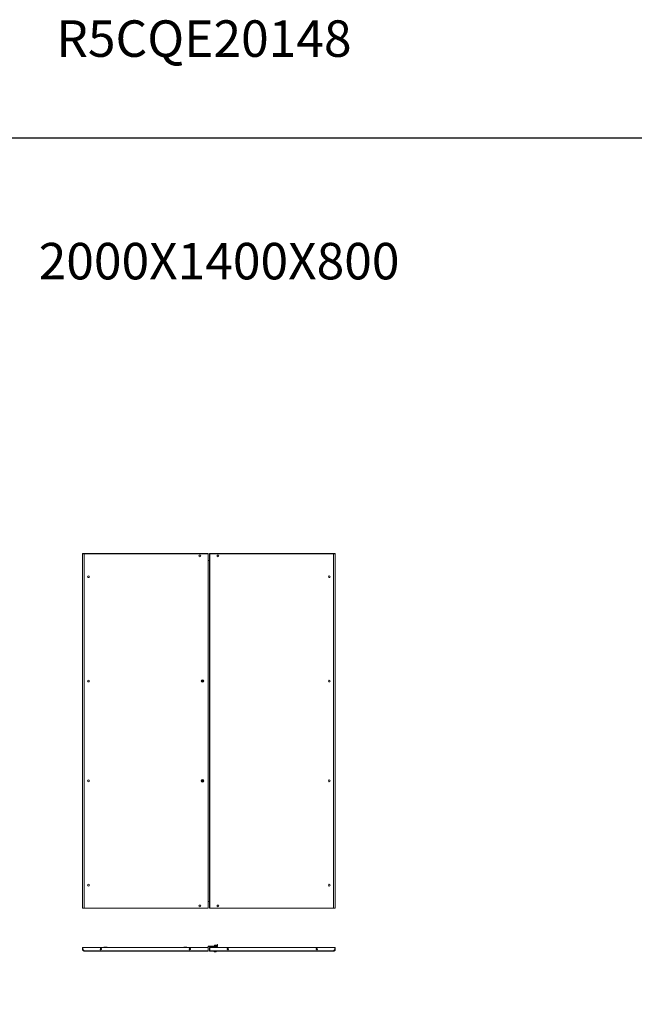
# Model space of a CAD drawing. Units: millimetres. Extents: x -49 to 11532, y -8 to 11619.
# Drawn here: x 4752 to 8142, y 6192 to 11619 of the extents above; entities that cross this region are included whole.
import ezdxf

# ---------------------------------------------------------------- set-up
doc = ezdxf.new("R2010")
doc.units = ezdxf.units.MM
doc.layers.add('2', color=7, linetype='Continuous')

msp = doc.modelspace()

# ---------------------------------------------------------------- linework, layer by layer
at = {"color": 1, "linetype": 'Continuous', "lineweight": 15}
for p, q in [((5097.991, 8676.53), (5099.491, 8676.53)), ((5097.991, 8676.53), (5097.991, 6721.53)), ((5099.591, 8676.53), (5106.975, 8676.53)), ((5790.391, 8676.53), (5106.975, 8676.53)), ((5106.975, 8676.53), (5106.975, 8675.03)), ((5106.991, 6723.04), (5106.991, 8675.02)), ((5106.991, 8675.02), (5790.391, 8675.02)), ((5790.391, 8675.02), (5790.391, 8676.53)), ((5790.391, 8675.02), (5790.391, 6723.04)), ((5790.395, 8675.087), (5790.491, 8676.53)), ((5790.491, 8676.53), (5791.991, 8676.53)), ((5791.991, 6721.53), (5791.991, 8676.53)), ((5797.981, 8639.03), (5791.991, 8639.03)), ((5797.981, 6759.03), (5797.981, 8639.03)), ((5797.991, 8676.53), (5797.991, 6721.53)), ((5799.491, 8676.53), (5797.991, 8676.53)), ((5799.491, 8676.53), (5799.591, 8675.02)), ((5799.591, 8676.53), (5799.591, 8675.02)), ((6483.006, 8676.53), (5799.591, 8676.53)), ((5799.591, 6723.04), (5799.591, 8675.02)), ((5799.591, 8675.02), (6482.991, 8675.02)), ((6482.991, 8675.02), (6482.991, 6723.04)), ((6483.006, 8676.53), (6483.006, 8675.03)), ((6490.391, 8676.53), (6483.006, 8676.53)), ((6490.491, 8676.53), (6491.991, 8676.53)), ((6491.991, 6721.53), (6491.991, 8676.53)), ((5758.781, 7976.831), (5760.201, 7976.831)), ((5758.781, 7976.831), (5758.781, 7975.289)), ((5760.201, 7975.289), (5760.201, 7976.831)), ((5753.041, 7974.83), (5755.002, 7974.83)), ((5753.041, 7974.83), (5753.041, 7973.23)), ((5755.002, 7973.23), (5753.041, 7973.23)), ((5758.287, 7974.83), (5755.002, 7974.83)), ((5755.002, 7973.23), (5758.287, 7973.23)), ((5757.337, 7974.74), (5758.337, 7974.74)), ((5757.337, 7973.32), (5757.337, 7974.74)), ((5758.337, 7973.32), (5757.337, 7973.32)), ((5757.866, 7974.74), (5757.866, 7973.32)), ((5760.201, 7975.655), (5758.781, 7975.655)), ((5758.781, 7972.77), (5758.781, 7971.228)), ((5758.781, 7972.405), (5760.201, 7972.405)), ((5760.201, 7971.228), (5758.781, 7971.228)), ((5760.201, 7971.228), (5760.201, 7972.77)), ((5760.644, 7974.74), (5761.644, 7974.74)), ((5761.644, 7973.32), (5760.644, 7973.32)), ((5760.695, 7974.83), (5763.979, 7974.83)), ((5760.695, 7973.23), (5763.979, 7973.23)), ((5761.115, 7973.32), (5761.115, 7974.74)), ((5761.644, 7974.74), (5761.644, 7973.32)), ((5763.979, 7974.83), (5765.94, 7974.83)), ((5765.94, 7973.23), (5763.979, 7973.23)), ((5765.94, 7973.23), (5765.94, 7974.83)), ((5753.041, 7424.83), (5755.002, 7424.83)), ((5753.041, 7424.83), (5753.041, 7423.23)), ((5755.002, 7423.23), (5753.041, 7423.23)), ((5758.287, 7424.83), (5755.002, 7424.83)), ((5755.002, 7423.23), (5758.287, 7423.23)), ((5757.337, 7424.74), (5758.337, 7424.74)), ((5757.337, 7423.32), (5757.337, 7424.74)), ((5758.337, 7423.32), (5757.337, 7423.32)), ((5757.866, 7424.74), (5757.866, 7423.32)), ((5758.781, 7426.831), (5760.201, 7426.831)), ((5758.781, 7426.831), (5758.781, 7425.289)), ((5760.201, 7425.655), (5758.781, 7425.655)), ((5758.781, 7422.77), (5758.781, 7421.228)), ((5758.781, 7422.405), (5760.201, 7422.405)), ((5760.201, 7421.228), (5758.781, 7421.228)), ((5760.201, 7425.289), (5760.201, 7426.831)), ((5760.201, 7421.228), (5760.201, 7422.77)), ((5760.644, 7424.74), (5761.644, 7424.74)), ((5761.644, 7423.32), (5760.644, 7423.32)), ((5760.695, 7424.83), (5763.979, 7424.83)), ((5760.695, 7423.23), (5763.979, 7423.23)), ((5761.115, 7423.32), (5761.115, 7424.74)), ((5761.644, 7424.74), (5761.644, 7423.32)), ((5763.979, 7424.83), (5765.94, 7424.83)), ((5765.94, 7423.23), (5763.979, 7423.23)), ((5765.94, 7423.23), (5765.94, 7424.83)), ((5791.991, 6759.03), (5797.981, 6759.03)), ((5099.491, 6721.53), (5097.991, 6721.53)), ((5099.591, 6721.53), (5106.975, 6721.53)), ((5106.975, 6721.53), (5106.975, 6723.03)), ((5106.975, 6721.53), (5790.391, 6721.53)), ((5790.391, 6723.04), (5106.991, 6723.04)), ((5790.391, 6721.53), (5790.391, 6723.04)), ((5790.491, 6721.53), (5791.991, 6721.53)), ((5799.491, 6721.53), (5797.991, 6721.53)), ((5799.586, 6722.973), (5799.491, 6721.53)), ((6482.991, 6723.04), (5799.591, 6723.04)), ((5799.591, 6723.04), (5799.591, 6721.53)), ((5799.591, 6721.53), (6483.006, 6721.53)), ((6483.006, 6721.53), (6483.006, 6723.03)), ((6490.391, 6721.53), (6483.006, 6721.53)), ((6491.991, 6721.53), (6490.491, 6721.53)), ((5792.001, 6512.197), (5792.001, 6510.697)), ((5840.981, 6512.197), (5792.001, 6512.197)), ((5825.491, 6517.897), (5825.491, 6512.197)), ((5835.491, 6517.897), (5825.491, 6517.897)), ((5835.491, 6512.197), (5835.491, 6517.897)), ((5840.991, 6512.207), (5840.991, 6522.197)), ((5842.491, 6522.197), (5840.991, 6522.197)), ((5842.491, 6522.197), (5842.491, 6512.207)), ((5097.991, 6506.197), (5099.491, 6506.197)), ((5097.991, 6495.197), (5097.991, 6506.197)), ((5097.991, 6495.197), (5099.491, 6495.197)), ((5099.491, 6506.197), (5099.491, 6495.197)), ((5790.391, 6506.197), (5099.591, 6506.197)), ((5099.591, 6506.197), (5099.591, 6495.097)), ((5099.591, 6495.097), (5106.975, 6487.707)), ((5790.391, 6487.707), (5106.975, 6487.707)), ((5106.991, 6486.197), (5790.391, 6486.197)), ((5203.491, 6496.308), (5203.491, 6498.086)), ((5686.491, 6498.086), (5686.491, 6496.308)), ((5790.391, 6506.197), (5790.391, 6487.707)), ((5790.491, 6493.082), (5790.391, 6493.082)), ((5790.391, 6490.742), (5790.491, 6490.742)), ((5790.391, 6488.444), (5790.491, 6488.444)), ((5790.391, 6487.697), (5790.491, 6487.797)), ((5790.391, 6486.197), (5790.391, 6487.707)), ((5790.391, 6487.697), (5790.491, 6487.697)), ((5791.991, 6510.687), (5790.491, 6510.687)), ((5790.491, 6508.727), (5790.491, 6510.687)), ((5790.491, 6508.727), (5791.991, 6508.727)), ((5790.491, 6506.197), (5790.491, 6508.727)), ((5790.491, 6487.797), (5790.491, 6506.197)), ((5791.991, 6506.197), (5790.491, 6506.197)), ((5790.491, 6487.797), (5791.991, 6487.797)), ((5790.491, 6487.697), (5790.491, 6487.797)), ((5791.991, 6508.727), (5791.991, 6510.687)), ((5791.991, 6508.727), (5791.991, 6506.197)), ((5791.991, 6487.797), (5791.991, 6506.197)), ((5840.981, 6510.697), (5792.001, 6510.697)), ((5797.991, 6487.297), (5797.991, 6505.697)), ((5797.991, 6505.697), (5799.491, 6505.697)), ((5799.491, 6487.297), (5797.991, 6487.297)), ((5799.491, 6505.697), (5799.491, 6487.297)), ((5799.591, 6492.582), (5799.491, 6492.582)), ((5799.591, 6490.242), (5799.491, 6490.242)), ((5799.591, 6487.944), (5799.491, 6487.944)), ((5799.491, 6487.297), (5799.491, 6487.197)), ((5799.491, 6487.197), (5799.591, 6487.197)), ((6490.391, 6505.697), (5799.591, 6505.697)), ((5799.591, 6505.697), (5799.591, 6487.207)), ((6483.006, 6487.207), (5799.591, 6487.207)), ((5799.591, 6487.207), (5799.591, 6485.697)), ((5799.591, 6485.697), (6482.991, 6485.697)), ((5822.991, 6510.697), (5822.991, 6505.697)), ((5823.491, 6485.197), (5823.491, 6484.169)), ((5823.491, 6485.197), (5837.491, 6485.197)), ((5823.491, 6484.169), (5837.491, 6484.169)), ((5823.648, 6483.804), (5837.333, 6483.804)), ((5824.491, 6510.697), (5824.491, 6505.697)), ((5826.991, 6510.697), (5826.991, 6505.697)), ((5827.991, 6510.697), (5827.991, 6505.697)), ((5831.695, 6482.197), (5831.201, 6482.197)), ((5832.991, 6510.697), (5832.991, 6505.697)), ((5833.991, 6505.697), (5833.991, 6510.697)), ((5836.791, 6510.697), (5838.791, 6508.697)), ((5838.791, 6507.197), (5837.291, 6506.197)), ((5837.291, 6506.197), (5837.291, 6505.697)), ((5837.491, 6484.169), (5837.491, 6485.197)), ((5838.791, 6508.697), (5838.791, 6507.197)), ((5903.491, 6495.808), (5903.491, 6497.586)), ((6386.491, 6497.586), (6386.491, 6495.808)), ((6490.391, 6494.597), (6483.006, 6487.207)), ((6490.391, 6505.697), (6490.391, 6494.597)), ((6490.491, 6494.697), (6490.491, 6505.697)), ((6491.991, 6505.697), (6490.491, 6505.697)), ((6490.491, 6494.697), (6491.991, 6494.697)), ((6491.991, 6494.697), (6491.991, 6505.697))]:
    msp.add_line(p, q, dxfattribs=at)
msp.add_lwpolyline([(-49.413, -7.964), (11531.891, -7.964), (11531.891, 10965.714), (-49.413, 10965.714)], close=True)
at = {"color": 1, "linetype": 'Continuous', "lineweight": 15, "flags": 128}
for points in [[(5824.041, 6483.497), (5824.041, 6483.497)], [(5836.94, 6483.497), (5836.94, 6483.497)]]:
    msp.add_lwpolyline(points, dxfattribs=at)
at = {"color": 1, "linetype": 'Continuous', "lineweight": 15}
for centre, radius in [((5744.991, 8663.53), 5), ((5844.991, 8663.53), 5), ((5130.491, 8549.03), 5), ((6459.491, 8549.03), 5), ((5130.491, 7974.03), 5), ((5759.491, 7974.03), 7), ((5759.491, 7974.03), 6.842), ((6459.491, 7974.03), 5), ((5130.491, 7424.03), 5), ((5759.491, 7424.03), 7), ((5759.491, 7424.03), 6.842), ((6459.491, 7424.03), 5), ((5130.491, 6849.03), 5), ((6459.491, 6849.03), 5), ((5744.991, 6734.53), 5), ((5844.991, 6734.53), 5), ((5199.591, 6497.197), 4), ((5690.391, 6497.197), 4), ((5899.591, 6496.697), 4), ((6390.391, 6496.697), 4)]:
    msp.add_circle(centre, radius, dxfattribs=at)
for centre, radius, start, end in [((5759.491, 7974.03), 1.281, 146.32572, 213.67428), ((5759.491, 7974.03), 1.446, 119.417528, 146.397267), ((5759.491, 7974.03), 1.446, 213.602733, 240.582472), ((5759.491, 7974.03), 1.355, 143.802499, 148.390219), ((5759.491, 7974.03), 1.355, 211.609781, 216.197501), ((5759.491, 7974.03), 1.28, 123.67428, 146.32572), ((5759.491, 7974.03), 1.281, 213.67428, 236.32572), ((5759.491, 7974.03), 1.281, 56.32572, 123.67428), ((5759.491, 7974.03), 1.281, 236.32572, 303.67428), ((5759.491, 7974.03), 1.446, 33.602733, 60.582472), ((5759.491, 7974.03), 1.281, 33.67428, 56.32572), ((5759.491, 7974.03), 1.281, 303.67428, 326.32572), ((5759.491, 7974.03), 1.446, 299.417528, 326.397267), ((5759.491, 7974.03), 1.281, 326.32572, 33.67428), ((5759.491, 7974.03), 1.355, 31.609781, 36.197501), ((5759.491, 7974.03), 1.355, 323.802499, 328.390219), ((5759.491, 7424.03), 1.281, 146.32572, 213.67428), ((5759.491, 7424.03), 1.446, 119.417528, 146.397267), ((5759.491, 7424.03), 1.446, 213.602733, 240.582472), ((5759.491, 7424.03), 1.355, 143.802499, 148.390219), ((5759.491, 7424.03), 1.355, 211.609781, 216.197501), ((5759.491, 7424.03), 1.281, 123.67428, 146.32572), ((5759.491, 7424.03), 1.28, 213.67428, 236.32572), ((5759.491, 7424.03), 1.281, 56.32572, 123.67428), ((5759.491, 7424.03), 1.28, 236.32572, 303.67428), ((5759.491, 7424.03), 1.446, 33.602733, 60.582472), ((5759.491, 7424.03), 1.281, 33.67428, 56.32572), ((5759.491, 7424.03), 1.28, 303.67428, 326.32572), ((5759.491, 7424.03), 1.446, 299.417528, 326.397267), ((5759.491, 7424.03), 1.281, 326.32572, 33.67428), ((5759.491, 7424.03), 1.355, 31.609781, 36.197501), ((5759.491, 7424.03), 1.355, 323.802499, 328.390219), ((5825.791, 6517.897), 0.3, 90, 180), ((5835.191, 6517.897), 0.3, 0, 90), ((5840.981, 6512.207), 0.01, 270, 0), ((5840.981, 6512.207), 1.51, 270, 0), ((5216.491, 6505.697), 1, 90, 150), ((5232.491, 6505.697), 1, 30, 90), ((5657.491, 6505.697), 1, 90, 150), ((5673.491, 6505.697), 1, 30, 90), ((5823.991, 6485.197), 0.5, 90, 180), ((5823.991, 6484.169), 0.5, 180, 226.826449), ((5830.491, 6491.097), 10, 226.826449, 229.680449), ((5830.491, 6491.097), 9.968, 229.680108, 243.235085), ((5830.491, 6491.097), 9.968, 296.764915, 310.319892), ((5830.491, 6491.097), 10, 310.313137, 313.173551), ((5836.991, 6485.197), 0.5, 0, 90), ((5836.991, 6484.169), 0.5, 313.173551, 0), ((5916.491, 6505.197), 1, 90, 150), ((5932.491, 6505.197), 1, 30, 90), ((6357.491, 6505.197), 1, 90, 150), ((6373.491, 6505.197), 1, 30, 90)]:
    msp.add_arc(centre, radius, start, end, dxfattribs=at)
for points, knots in [([(5106.991, 8675.02), (5106.4, 8675.083), (5105.82, 8675.145), (5104.963, 8675.238), (5104.68, 8675.269), (5104.119, 8675.332), (5103.84, 8675.363), (5102.475, 8675.521), (5101.473, 8675.647), (5099.801, 8675.899), (5099.131, 8676.025), (5098.226, 8676.277), (5097.991, 8676.404), (5097.991, 8676.53)], [0, 0, 0, 0, 0.125, 0.125, 0.1875, 0.1875, 0.25, 0.25, 0.5, 0.5, 0.75, 0.75, 1, 1, 1, 1]), ([(5106.991, 8675.02), (5106.495, 8675.083), (5106.008, 8675.146), (5105.29, 8675.239), (5105.052, 8675.271), (5104.582, 8675.334), (5104.348, 8675.366), (5103.666, 8675.46), (5103.236, 8675.522), (5102.421, 8675.648), (5102.035, 8675.712), (5101.343, 8675.837), (5101.033, 8675.899), (5100.622, 8675.994), (5100.494, 8676.026), (5100.262, 8676.089), (5100.158, 8676.12), (5099.877, 8676.214), (5099.733, 8676.277), (5099.539, 8676.403), (5099.491, 8676.466), (5099.491, 8676.53)], [0, 0, 0, 0, 0.125, 0.125, 0.1875, 0.1875, 0.25, 0.25, 0.375, 0.375, 0.5, 0.5, 0.625, 0.625, 0.6875, 0.6875, 0.75, 0.75, 0.875, 0.875, 1, 1, 1, 1]), ([(5106.975, 8676.53), (5106.976, 8676.53), (5106.976, 8676.52), (5106.978, 8676.482), (5106.978, 8676.453), (5106.98, 8676.377), (5106.98, 8676.331), (5106.982, 8676.221), (5106.982, 8676.157), (5106.984, 8675.949), (5106.985, 8675.78), (5106.988, 8675.417), (5106.989, 8675.219), (5106.991, 8675.02)], [0, 0, 0, 0, 0.125, 0.125, 0.25, 0.25, 0.375, 0.375, 0.5, 0.5, 0.75, 0.75, 1, 1, 1, 1]), ([(5791.991, 8676.53), (5791.991, 8676.403), (5791.95, 8676.279), (5791.788, 8676.025), (5791.671, 8675.902), (5791.373, 8675.648), (5791.198, 8675.524), (5790.808, 8675.27), (5790.602, 8675.147), (5790.391, 8675.02)], [0, 0, 0, 0, 0.25, 0.25, 0.5, 0.5, 0.75, 0.75, 1, 1, 1, 1]), ([(5799.591, 8675.02), (5799.38, 8675.146), (5799.157, 8675.28), (5798.929, 8675.429), (5798.883, 8675.46), (5798.837, 8675.491), (5798.803, 8675.514), (5798.77, 8675.538), (5798.737, 8675.561), (5798.704, 8675.584), (5798.672, 8675.607), (5798.641, 8675.63), (5798.61, 8675.654), (5798.58, 8675.677), (5798.55, 8675.7), (5798.521, 8675.723), (5798.493, 8675.747), (5798.465, 8675.77), (5798.438, 8675.793), (5798.411, 8675.816), (5798.385, 8675.84), (5798.36, 8675.863), (5798.336, 8675.886), (5798.312, 8675.909), (5798.289, 8675.932), (5798.267, 8675.956), (5798.246, 8675.979), (5798.225, 8676.002), (5798.206, 8676.025), (5798.187, 8676.049), (5798.168, 8676.072), (5798.151, 8676.095), (5798.135, 8676.118), (5798.119, 8676.141), (5798.104, 8676.165), (5798.09, 8676.188), (5798.077, 8676.211), (5798.065, 8676.234), (5798.054, 8676.258), (5798.044, 8676.281), (5798.034, 8676.304), (5798.026, 8676.327), (5798.018, 8676.351), (5798.011, 8676.374), (5798.006, 8676.397), (5798.001, 8676.42), (5797.997, 8676.443), (5797.994, 8676.467), (5797.991, 8676.495), (5797.991, 8676.516), (5797.991, 8676.53)], [0, 0, 0, 0, 0.24979351, 0.26519502, 0.29600299, 0.3114045, 0.326806, 0.34220751, 0.35760902, 0.37301053, 0.38841203, 0.40381354, 0.41921505, 0.43461656, 0.45001806, 0.46541957, 0.48082108, 0.49622258, 0.51162409, 0.5270256, 0.54242711, 0.55782861, 0.57323012, 0.58863163, 0.60403314, 0.61943464, 0.63483615, 0.65023766, 0.66563917, 0.68104067, 0.69644218, 0.71184369, 0.7272452, 0.7426467, 0.75804821, 0.77344972, 0.78885122, 0.80425273, 0.81965424, 0.83505575, 0.85045725, 0.86585876, 0.88126027, 0.89666178, 0.91206328, 0.92746479, 0.9428663, 0.95826781, 0.97366931, 1, 1, 1, 1]), ([(6482.991, 8675.02), (6482.992, 8675.189), (6482.994, 8675.529), (6482.997, 8675.981), (6483.001, 8676.323), (6483.004, 8676.504), (6483.006, 8676.522), (6483.006, 8676.53)], [0, 0, 0, 0, 0.21469908, 0.42939816, 0.64409698, 0.85879551, 1, 1, 1, 1]), ([(6491.991, 8676.53), (6491.902, 8676.421), (6491.81, 8676.308), (6491.446, 8676.193), (6491.413, 8676.183), (6491.369, 8676.17), (6491.322, 8676.157), (6491.274, 8676.143), (6491.237, 8676.133), (6491.199, 8676.123), (6491.147, 8676.11), (6491.094, 8676.097), (6491.039, 8676.083), (6490.996, 8676.073), (6490.953, 8676.063), (6490.909, 8676.053), (6490.849, 8676.04), (6490.787, 8676.027), (6490.724, 8676.013), (6490.676, 8676.003), (6490.627, 8675.993), (6490.56, 8675.98), (6490.492, 8675.967), (6490.422, 8675.953), (6490.369, 8675.943), (6490.315, 8675.933), (6490.26, 8675.923), (6490.186, 8675.91), (6490.11, 8675.897), (6490.033, 8675.883), (6489.974, 8675.873), (6489.915, 8675.863), (6489.854, 8675.853), (6489.773, 8675.84), (6489.691, 8675.827), (6489.606, 8675.813), (6489.543, 8675.803), (6489.478, 8675.793), (6489.391, 8675.78), (6489.303, 8675.767), (6489.213, 8675.753), (6489.145, 8675.743), (6489.076, 8675.733), (6489.007, 8675.723), (6488.914, 8675.71), (6488.819, 8675.697), (6488.723, 8675.683), (6488.651, 8675.673), (6488.578, 8675.663), (6488.479, 8675.65), (6488.38, 8675.637), (6488.279, 8675.623), (6488.203, 8675.613), (6488.127, 8675.603), (6488.049, 8675.593), (6487.946, 8675.58), (6487.841, 8675.567), (6487.735, 8675.553), (6487.656, 8675.543), (6487.575, 8675.533), (6487.467, 8675.52), (6487.359, 8675.507), (6487.249, 8675.493), (6487.166, 8675.483), (6487.083, 8675.473), (6487, 8675.463), (6486.888, 8675.45), (6486.775, 8675.437), (6486.661, 8675.423), (6486.575, 8675.413), (6486.489, 8675.403), (6486.403, 8675.393), (6486.287, 8675.38), (6486.17, 8675.367), (6486.053, 8675.353), (6485.965, 8675.343), (6485.877, 8675.333), (6485.758, 8675.32), (6485.639, 8675.307), (6485.519, 8675.293), (6485.429, 8675.283), (6485.339, 8675.273), (6485.249, 8675.263), (6485.128, 8675.25), (6485.006, 8675.237), (6484.884, 8675.223), (6484.793, 8675.213), (6484.701, 8675.203), (6484.578, 8675.19), (6484.455, 8675.177), (6484.332, 8675.163), (6484.239, 8675.153), (6484.146, 8675.143), (6484.053, 8675.133), (6483.929, 8675.12), (6483.805, 8675.107), (6483.681, 8675.093), (6483.587, 8675.083), (6483.494, 8675.073), (6483.295, 8675.052), (6483.127, 8675.034), (6482.991, 8675.02)], [0, 0, 0, 0, 0.21519836, 0.22182796, 0.22845755, 0.23508714, 0.24834686, 0.25497645, 0.26160604, 0.26823563, 0.27486523, 0.28812494, 0.29475454, 0.30138413, 0.30801372, 0.31464331, 0.3212729, 0.33453262, 0.34116221, 0.3477918, 0.3544214, 0.36105099, 0.37431071, 0.3809403, 0.38756989, 0.39419948, 0.40082907, 0.40745867, 0.42071838, 0.42734797, 0.43397757, 0.44060716, 0.44723675, 0.45386634, 0.46712606, 0.47375565, 0.48038524, 0.48701484, 0.49364443, 0.50690415, 0.51353374, 0.52016333, 0.52679292, 0.53342251, 0.54005211, 0.55331182, 0.55994141, 0.56657101, 0.5732006, 0.57983019, 0.59308991, 0.5997195, 0.60634909, 0.61297868, 0.61960828, 0.62623787, 0.63949758, 0.64612718, 0.65275677, 0.65938636, 0.66601595, 0.67927567, 0.68590526, 0.69253485, 0.69916445, 0.70579404, 0.71242363, 0.72568335, 0.73231294, 0.73894253, 0.74557212, 0.75220172, 0.75883131, 0.77209102, 0.77872062, 0.78535021, 0.7919798, 0.79860939, 0.81186911, 0.8184987, 0.82512829, 0.83175789, 0.83838748, 0.84501707, 0.85827679, 0.86490638, 0.87153597, 0.87816556, 0.88479516, 0.89805487, 0.90468446, 0.91131406, 0.91794365, 0.92457324, 0.93120283, 0.94446255, 0.95109214, 0.95772173, 0.96435133, 0.97098092, 1, 1, 1, 1]), ([(6490.491, 8676.53), (6490.406, 8676.421), (6490.238, 8676.203), (6488.924, 8675.876), (6486.993, 8675.549), (6484.888, 8675.263), (6483.516, 8675.087), (6482.991, 8675.02)], [0, 0, 0, 0, 0.21645145, 0.4329029, 0.64936188, 0.8658208, 1, 1, 1, 1]), ([(5755.002, 7974.83), (5755.141, 7975.326), (5755.42, 7976.317), (5756.434, 7977.523), (5757.754, 7978.341), (5758.844, 7978.576), (5759.932, 7978.601), (5761.03, 7978.415), (5762.394, 7977.658), (5763.429, 7976.494), (5763.857, 7975.465), (5763.966, 7974.897), (5763.979, 7974.83)], [0, 0, 0, 0, 0.12095204, 0.24190408, 0.36285612, 0.48380816, 0.5, 0.62095204, 0.74190408, 0.86285612, 0.98380816, 1, 1, 1, 1]), ([(5763.979, 7973.23), (5763.84, 7972.734), (5763.561, 7971.742), (5762.547, 7970.536), (5761.227, 7969.718), (5760.137, 7969.483), (5759.049, 7969.459), (5757.951, 7969.645), (5756.587, 7970.401), (5755.552, 7971.566), (5755.124, 7972.594), (5755.015, 7973.163), (5755.002, 7973.23)], [0, 0, 0, 0, 0.12095204, 0.24190408, 0.36285612, 0.48380816, 0.5, 0.62095204, 0.74190408, 0.86285612, 0.98380816, 1, 1, 1, 1]), ([(5758.397, 7974.83), (5758.388, 7974.83), (5758.369, 7974.83), (5758.342, 7974.83), (5758.314, 7974.83), (5758.296, 7974.83), (5758.287, 7974.83)], [0, 0, 0, 0, 0.2499997, 0.49999954, 0.74999972, 1, 1, 1, 1]), ([(5758.287, 7973.23), (5758.296, 7973.23), (5758.314, 7973.23), (5758.342, 7973.23), (5758.369, 7973.23), (5758.388, 7973.23), (5758.397, 7973.23)], [0, 0, 0, 0, 0.24999974, 0.49999957, 0.74999972, 1, 1, 1, 1]), ([(5758.425, 7974.74), (5758.41, 7974.74), (5758.388, 7974.74), (5758.359, 7974.74), (5758.344, 7974.74), (5758.337, 7974.74)], [0, 0, 0, 0, 0.49999976, 0.74999985, 1, 1, 1, 1]), ([(5758.337, 7973.32), (5758.351, 7973.32), (5758.373, 7973.32), (5758.403, 7973.32), (5758.417, 7973.32), (5758.425, 7973.32)], [0, 0, 0, 0, 0.49999977, 0.74999986, 1, 1, 1, 1]), ([(5758.781, 7975.289), (5758.781, 7975.273), (5758.781, 7975.241), (5758.781, 7975.193), (5758.781, 7975.145), (5758.781, 7975.112), (5758.781, 7975.095)], [0, 0, 0, 0, 0.24999952, 0.4999992, 0.74999947, 1, 1, 1, 1]), ([(5758.781, 7972.964), (5758.781, 7972.931), (5758.781, 7972.882), (5758.781, 7972.818), (5758.781, 7972.786), (5758.781, 7972.77)], [0, 0, 0, 0, 0.49999905, 0.74999944, 1, 1, 1, 1]), ([(5760.201, 7975.095), (5760.201, 7975.112), (5760.201, 7975.145), (5760.201, 7975.193), (5760.201, 7975.241), (5760.201, 7975.273), (5760.201, 7975.289)], [0, 0, 0, 0, 0.2499994, 0.49999908, 0.74999945, 1, 1, 1, 1]), ([(5760.201, 7972.77), (5760.201, 7972.786), (5760.201, 7972.818), (5760.201, 7972.866), (5760.201, 7972.915), (5760.201, 7972.948), (5760.201, 7972.964)], [0, 0, 0, 0, 0.24999952, 0.4999992, 0.74999947, 1, 1, 1, 1]), ([(5760.644, 7974.74), (5760.637, 7974.74), (5760.622, 7974.74), (5760.6, 7974.74), (5760.578, 7974.74), (5760.564, 7974.74), (5760.556, 7974.74)], [0, 0, 0, 0, 0.24999987, 0.49999978, 0.74999986, 1, 1, 1, 1]), ([(5760.556, 7973.32), (5760.571, 7973.32), (5760.593, 7973.32), (5760.622, 7973.32), (5760.637, 7973.32), (5760.644, 7973.32)], [0, 0, 0, 0, 0.49999976, 0.74999985, 1, 1, 1, 1]), ([(5760.695, 7974.83), (5760.685, 7974.83), (5760.667, 7974.83), (5760.64, 7974.83), (5760.612, 7974.83), (5760.593, 7974.83), (5760.584, 7974.83)], [0, 0, 0, 0, 0.24999974, 0.49999957, 0.74999972, 1, 1, 1, 1]), ([(5760.584, 7973.23), (5760.593, 7973.23), (5760.612, 7973.23), (5760.64, 7973.23), (5760.667, 7973.23), (5760.685, 7973.23), (5760.695, 7973.23)], [0, 0, 0, 0, 0.2499997, 0.49999954, 0.74999972, 1, 1, 1, 1]), ([(5755.002, 7424.83), (5755.141, 7425.326), (5755.42, 7426.317), (5756.434, 7427.523), (5757.754, 7428.341), (5758.844, 7428.576), (5759.932, 7428.601), (5761.03, 7428.415), (5762.394, 7427.658), (5763.429, 7426.494), (5763.857, 7425.465), (5763.966, 7424.897), (5763.979, 7424.83)], [0, 0, 0, 0, 0.12095204, 0.24190408, 0.36285612, 0.48380816, 0.5, 0.62095204, 0.74190408, 0.86285612, 0.98380816, 1, 1, 1, 1]), ([(5763.979, 7423.23), (5763.84, 7422.734), (5763.561, 7421.742), (5762.547, 7420.536), (5761.227, 7419.718), (5760.137, 7419.483), (5759.049, 7419.459), (5757.951, 7419.645), (5756.587, 7420.401), (5755.552, 7421.566), (5755.124, 7422.594), (5755.015, 7423.163), (5755.002, 7423.23)], [0, 0, 0, 0, 0.12095204, 0.24190408, 0.36285612, 0.48380816, 0.5, 0.62095204, 0.74190408, 0.86285612, 0.98380816, 1, 1, 1, 1]), ([(5758.397, 7424.83), (5758.388, 7424.83), (5758.369, 7424.83), (5758.342, 7424.83), (5758.314, 7424.83), (5758.296, 7424.83), (5758.287, 7424.83)], [0, 0, 0, 0, 0.2499997, 0.49999954, 0.74999972, 1, 1, 1, 1]), ([(5758.287, 7423.23), (5758.296, 7423.23), (5758.314, 7423.23), (5758.342, 7423.23), (5758.369, 7423.23), (5758.388, 7423.23), (5758.397, 7423.23)], [0, 0, 0, 0, 0.24999974, 0.49999957, 0.74999972, 1, 1, 1, 1]), ([(5758.425, 7424.74), (5758.41, 7424.74), (5758.388, 7424.74), (5758.359, 7424.74), (5758.344, 7424.74), (5758.337, 7424.74)], [0, 0, 0, 0, 0.49999976, 0.74999985, 1, 1, 1, 1]), ([(5758.337, 7423.32), (5758.351, 7423.32), (5758.373, 7423.32), (5758.403, 7423.32), (5758.417, 7423.32), (5758.425, 7423.32)], [0, 0, 0, 0, 0.49999977, 0.74999986, 1, 1, 1, 1]), ([(5758.781, 7425.289), (5758.781, 7425.273), (5758.781, 7425.241), (5758.781, 7425.193), (5758.781, 7425.145), (5758.781, 7425.112), (5758.781, 7425.095)], [0, 0, 0, 0, 0.24999952, 0.4999992, 0.74999947, 1, 1, 1, 1]), ([(5758.781, 7422.964), (5758.781, 7422.931), (5758.781, 7422.882), (5758.781, 7422.818), (5758.781, 7422.786), (5758.781, 7422.77)], [0, 0, 0, 0, 0.49999905, 0.74999944, 1, 1, 1, 1]), ([(5760.201, 7425.095), (5760.201, 7425.112), (5760.201, 7425.145), (5760.201, 7425.193), (5760.201, 7425.241), (5760.201, 7425.273), (5760.201, 7425.289)], [0, 0, 0, 0, 0.2499994, 0.49999908, 0.74999945, 1, 1, 1, 1]), ([(5760.201, 7422.77), (5760.201, 7422.786), (5760.201, 7422.818), (5760.201, 7422.866), (5760.201, 7422.915), (5760.201, 7422.948), (5760.201, 7422.964)], [0, 0, 0, 0, 0.24999952, 0.4999992, 0.74999947, 1, 1, 1, 1]), ([(5760.644, 7424.74), (5760.637, 7424.74), (5760.622, 7424.74), (5760.6, 7424.74), (5760.578, 7424.74), (5760.564, 7424.74), (5760.556, 7424.74)], [0, 0, 0, 0, 0.24999987, 0.49999978, 0.74999986, 1, 1, 1, 1]), ([(5760.556, 7423.32), (5760.571, 7423.32), (5760.593, 7423.32), (5760.622, 7423.32), (5760.637, 7423.32), (5760.644, 7423.32)], [0, 0, 0, 0, 0.49999976, 0.74999985, 1, 1, 1, 1]), ([(5760.695, 7424.83), (5760.685, 7424.83), (5760.667, 7424.83), (5760.64, 7424.83), (5760.612, 7424.83), (5760.593, 7424.83), (5760.584, 7424.83)], [0, 0, 0, 0, 0.24999974, 0.49999957, 0.74999972, 1, 1, 1, 1]), ([(5760.584, 7423.23), (5760.593, 7423.23), (5760.612, 7423.23), (5760.64, 7423.23), (5760.667, 7423.23), (5760.685, 7423.23), (5760.695, 7423.23)], [0, 0, 0, 0, 0.2499997, 0.49999954, 0.74999972, 1, 1, 1, 1]), ([(5097.991, 6721.53), (5097.991, 6721.593), (5098.048, 6721.655), (5098.217, 6721.748), (5098.287, 6721.779), (5098.456, 6721.842), (5098.555, 6721.873), (5099.116, 6722.031), (5099.783, 6722.157), (5101.45, 6722.409), (5102.449, 6722.535), (5104.63, 6722.787), (5105.81, 6722.914), (5106.991, 6723.04)], [0, 0, 0, 0, 0.125, 0.125, 0.1875, 0.1875, 0.25, 0.25, 0.5, 0.5, 0.75, 0.75, 1, 1, 1, 1]), ([(5099.491, 6721.53), (5099.491, 6721.593), (5099.539, 6721.656), (5099.682, 6721.749), (5099.741, 6721.781), (5099.884, 6721.844), (5099.967, 6721.876), (5100.249, 6721.97), (5100.48, 6722.032), (5101.023, 6722.158), (5101.34, 6722.222), (5102.031, 6722.347), (5102.408, 6722.409), (5103.022, 6722.504), (5103.235, 6722.536), (5103.668, 6722.599), (5103.889, 6722.63), (5104.565, 6722.724), (5105.035, 6722.787), (5106.005, 6722.913), (5106.495, 6722.976), (5106.991, 6723.04)], [0, 0, 0, 0, 0.125, 0.125, 0.1875, 0.1875, 0.25, 0.25, 0.375, 0.375, 0.5, 0.5, 0.625, 0.625, 0.6875, 0.6875, 0.75, 0.75, 0.875, 0.875, 1, 1, 1, 1]), ([(5106.991, 6723.04), (5106.99, 6722.94), (5106.989, 6722.842), (5106.988, 6722.649), (5106.987, 6722.553), (5106.986, 6722.37), (5106.985, 6722.284), (5106.984, 6722.12), (5106.983, 6722.042), (5106.981, 6721.833), (5106.98, 6721.72), (5106.977, 6721.57), (5106.976, 6721.53), (5106.975, 6721.53)], [0, 0, 0, 0, 0.125, 0.125, 0.25, 0.25, 0.375, 0.375, 0.5, 0.5, 0.75, 0.75, 1, 1, 1, 1]), ([(5790.391, 6723.04), (5790.6, 6722.913), (5790.805, 6722.791), (5791.193, 6722.539), (5791.371, 6722.413), (5791.669, 6722.16), (5791.788, 6722.034), (5791.949, 6721.782), (5791.991, 6721.656), (5791.991, 6721.53)], [0, 0, 0, 0, 0.25, 0.25, 0.5, 0.5, 0.75, 0.75, 1, 1, 1, 1]), ([(5790.391, 6723.04), (5790.417, 6722.788), (5790.443, 6722.536), (5790.48, 6722.033), (5790.491, 6721.781), (5790.491, 6721.53)], [0, 0, 0, 0, 0.5, 0.5, 1, 1, 1, 1]), ([(5797.991, 6721.53), (5798.015, 6721.656), (5798.063, 6721.908), (5798.435, 6722.287), (5798.965, 6722.664), (5799.383, 6722.915), (5799.591, 6723.04)], [0, 0, 0, 0, 0.25067342, 0.5015126, 0.75235228, 1, 1, 1, 1]), ([(6483.006, 6721.53), (6483.005, 6721.546), (6483.003, 6721.58), (6482.999, 6721.84), (6482.996, 6722.223), (6482.993, 6722.648), (6482.991, 6722.928), (6482.991, 6723.04)], [0, 0, 0, 0, 0.21469908, 0.42939816, 0.64409698, 0.85879551, 1, 1, 1, 1]), ([(6482.991, 6723.04), (6484.01, 6722.931), (6485.062, 6722.818), (6486.074, 6722.703), (6486.162, 6722.693), (6486.278, 6722.68), (6486.394, 6722.667), (6486.51, 6722.653), (6486.596, 6722.643), (6486.681, 6722.633), (6486.795, 6722.62), (6486.907, 6722.607), (6487.019, 6722.593), (6487.103, 6722.583), (6487.186, 6722.573), (6487.269, 6722.563), (6487.378, 6722.55), (6487.487, 6722.537), (6487.594, 6722.523), (6487.674, 6722.513), (6487.754, 6722.503), (6487.86, 6722.49), (6487.964, 6722.477), (6488.068, 6722.463), (6488.145, 6722.453), (6488.221, 6722.443), (6488.297, 6722.433), (6488.398, 6722.42), (6488.497, 6722.407), (6488.595, 6722.393), (6488.668, 6722.383), (6488.74, 6722.373), (6488.812, 6722.363), (6488.907, 6722.35), (6489, 6722.337), (6489.092, 6722.323), (6489.161, 6722.313), (6489.229, 6722.303), (6489.318, 6722.29), (6489.407, 6722.277), (6489.493, 6722.263), (6489.558, 6722.253), (6489.621, 6722.243), (6489.684, 6722.233), (6489.767, 6722.22), (6489.849, 6722.207), (6489.929, 6722.193), (6489.988, 6722.183), (6490.047, 6722.173), (6490.124, 6722.16), (6490.199, 6722.147), (6490.273, 6722.133), (6490.327, 6722.123), (6490.381, 6722.113), (6490.434, 6722.103), (6490.504, 6722.09), (6490.572, 6722.077), (6490.638, 6722.063), (6490.687, 6722.053), (6490.735, 6722.043), (6490.798, 6722.03), (6490.86, 6722.017), (6490.919, 6722.003), (6490.963, 6721.993), (6491.006, 6721.983), (6491.048, 6721.973), (6491.104, 6721.96), (6491.157, 6721.947), (6491.208, 6721.933), (6491.246, 6721.923), (6491.283, 6721.913), (6491.319, 6721.903), (6491.366, 6721.89), (6491.41, 6721.877), (6491.454, 6721.863), (6491.485, 6721.853), (6491.515, 6721.843), (6491.555, 6721.83), (6491.592, 6721.817), (6491.628, 6721.803), (6491.654, 6721.793), (6491.679, 6721.783), (6491.703, 6721.773), (6491.734, 6721.76), (6491.762, 6721.747), (6491.789, 6721.733), (6491.808, 6721.723), (6491.827, 6721.713), (6491.85, 6721.7), (6491.871, 6721.687), (6491.89, 6721.673), (6491.904, 6721.663), (6491.916, 6721.653), (6491.928, 6721.643), (6491.942, 6721.63), (6491.954, 6721.617), (6491.964, 6721.603), (6491.971, 6721.593), (6491.977, 6721.583), (6491.987, 6721.562), (6491.989, 6721.544), (6491.991, 6721.53)], [0, 0, 0, 0, 0.21519836, 0.22182796, 0.22845755, 0.23508714, 0.24834686, 0.25497645, 0.26160604, 0.26823563, 0.27486523, 0.28812494, 0.29475454, 0.30138413, 0.30801372, 0.31464331, 0.3212729, 0.33453262, 0.34116221, 0.3477918, 0.3544214, 0.36105099, 0.37431071, 0.3809403, 0.38756989, 0.39419948, 0.40082907, 0.40745867, 0.42071838, 0.42734797, 0.43397757, 0.44060716, 0.44723675, 0.45386634, 0.46712606, 0.47375565, 0.48038524, 0.48701484, 0.49364443, 0.50690415, 0.51353374, 0.52016333, 0.52679292, 0.53342251, 0.54005211, 0.55331182, 0.55994141, 0.56657101, 0.5732006, 0.57983019, 0.59308991, 0.5997195, 0.60634909, 0.61297868, 0.61960828, 0.62623787, 0.63949758, 0.64612718, 0.65275677, 0.65938636, 0.66601595, 0.67927567, 0.68590526, 0.69253485, 0.69916445, 0.70579404, 0.71242363, 0.72568335, 0.73231294, 0.73894253, 0.74557212, 0.75220172, 0.75883131, 0.77209102, 0.77872062, 0.78535021, 0.7919798, 0.79860939, 0.81186911, 0.8184987, 0.82512829, 0.83175789, 0.83838748, 0.84501707, 0.85827679, 0.86490638, 0.87153597, 0.87816556, 0.88479516, 0.89805487, 0.90468446, 0.91131406, 0.91794365, 0.92457324, 0.93120283, 0.94446255, 0.95109214, 0.95772173, 0.96435133, 0.97098092, 1, 1, 1, 1]), ([(6482.991, 6723.04), (6483.841, 6722.931), (6485.541, 6722.713), (6487.802, 6722.386), (6489.499, 6722.059), (6490.372, 6721.773), (6490.458, 6721.597), (6490.491, 6721.53)], [0, 0, 0, 0, 0.21645145, 0.4329029, 0.64936188, 0.8658208, 1, 1, 1, 1]), ([(5835.191, 6518.197), (5835.128, 6518.197), (5835.031, 6518.197), (5834.445, 6518.197), (5833.839, 6518.197), (5833.086, 6518.197), (5831.991, 6518.197), (5830.491, 6518.197), (5828.99, 6518.197), (5827.896, 6518.197), (5827.143, 6518.197), (5826.536, 6518.197), (5825.95, 6518.197), (5825.853, 6518.197), (5825.791, 6518.197)], [0, 0, 0, 0, 0.11972842, 0.18418033, 0.25, 0.31581967, 0.38027158, 0.5, 0.61972842, 0.68418033, 0.75, 0.81581967, 0.88027158, 1, 1, 1, 1]), ([(5106.991, 6486.197), (5105.971, 6486.286), (5104.919, 6486.377), (5103.907, 6486.741), (5103.819, 6486.774), (5103.703, 6486.819), (5103.587, 6486.865), (5103.472, 6486.913), (5103.386, 6486.95), (5103.3, 6486.988), (5103.186, 6487.04), (5103.074, 6487.093), (5102.962, 6487.149), (5102.878, 6487.191), (5102.795, 6487.234), (5102.712, 6487.278), (5102.603, 6487.338), (5102.494, 6487.4), (5102.387, 6487.463), (5102.307, 6487.512), (5102.227, 6487.561), (5102.121, 6487.627), (5102.017, 6487.696), (5101.913, 6487.765), (5101.836, 6487.819), (5101.76, 6487.873), (5101.684, 6487.928), (5101.583, 6488.002), (5101.484, 6488.077), (5101.386, 6488.155), (5101.313, 6488.213), (5101.241, 6488.273), (5101.169, 6488.333), (5101.074, 6488.414), (5100.981, 6488.497), (5100.889, 6488.581), (5100.82, 6488.645), (5100.752, 6488.709), (5100.663, 6488.796), (5100.575, 6488.885), (5100.488, 6488.975), (5100.423, 6489.043), (5100.36, 6489.111), (5100.297, 6489.18), (5100.214, 6489.274), (5100.132, 6489.368), (5100.052, 6489.464), (5099.993, 6489.537), (5099.935, 6489.61), (5099.858, 6489.708), (5099.782, 6489.807), (5099.708, 6489.908), (5099.654, 6489.984), (5099.6, 6490.061), (5099.547, 6490.138), (5099.477, 6490.242), (5099.409, 6490.346), (5099.343, 6490.452), (5099.294, 6490.532), (5099.246, 6490.612), (5099.183, 6490.72), (5099.121, 6490.829), (5099.062, 6490.938), (5099.018, 6491.021), (5098.975, 6491.104), (5098.933, 6491.188), (5098.878, 6491.3), (5098.824, 6491.413), (5098.773, 6491.526), (5098.735, 6491.612), (5098.698, 6491.698), (5098.662, 6491.785), (5098.616, 6491.9), (5098.571, 6492.017), (5098.528, 6492.134), (5098.496, 6492.222), (5098.466, 6492.311), (5098.426, 6492.429), (5098.389, 6492.548), (5098.353, 6492.668), (5098.327, 6492.758), (5098.302, 6492.848), (5098.278, 6492.939), (5098.248, 6493.06), (5098.219, 6493.181), (5098.192, 6493.303), (5098.173, 6493.395), (5098.154, 6493.487), (5098.131, 6493.609), (5098.11, 6493.732), (5098.091, 6493.856), (5098.077, 6493.948), (5098.065, 6494.041), (5098.053, 6494.134), (5098.039, 6494.258), (5098.027, 6494.382), (5098.017, 6494.507), (5098.01, 6494.6), (5098.004, 6494.694), (5097.994, 6494.892), (5097.992, 6495.06), (5097.991, 6495.197)], [0, 0, 0, 0, 0.21519836, 0.22182796, 0.22845755, 0.23508714, 0.24834686, 0.25497645, 0.26160604, 0.26823563, 0.27486523, 0.28812494, 0.29475454, 0.30138413, 0.30801372, 0.31464331, 0.3212729, 0.33453262, 0.34116221, 0.3477918, 0.3544214, 0.36105099, 0.37431071, 0.3809403, 0.38756989, 0.39419948, 0.40082907, 0.40745867, 0.42071838, 0.42734797, 0.43397757, 0.44060716, 0.44723675, 0.45386634, 0.46712606, 0.47375565, 0.48038524, 0.48701484, 0.49364443, 0.50690415, 0.51353374, 0.52016333, 0.52679292, 0.53342251, 0.54005211, 0.55331182, 0.55994141, 0.56657101, 0.5732006, 0.57983019, 0.59308991, 0.5997195, 0.60634909, 0.61297868, 0.61960828, 0.62623787, 0.63949758, 0.64612718, 0.65275677, 0.65938636, 0.66601595, 0.67927567, 0.68590526, 0.69253485, 0.69916445, 0.70579404, 0.71242363, 0.72568335, 0.73231294, 0.73894253, 0.74557212, 0.75220172, 0.75883131, 0.77209102, 0.77872062, 0.78535021, 0.7919798, 0.79860939, 0.81186911, 0.8184987, 0.82512829, 0.83175789, 0.83838748, 0.84501707, 0.85827679, 0.86490638, 0.87153597, 0.87816556, 0.88479516, 0.89805487, 0.90468446, 0.91131406, 0.91794365, 0.92457324, 0.93120283, 0.94446255, 0.95109214, 0.95772173, 0.96435133, 0.97098092, 1, 1, 1, 1]), ([(5106.991, 6487.697), (5106.14, 6487.781), (5104.44, 6487.95), (5102.179, 6489.263), (5100.482, 6491.194), (5099.609, 6493.299), (5099.523, 6494.672), (5099.491, 6495.197)], [0, 0, 0, 0, 0.21645145, 0.4329029, 0.64936188, 0.8658208, 1, 1, 1, 1]), ([(5106.975, 6487.707), (5106.976, 6487.537), (5106.978, 6487.198), (5106.982, 6486.745), (5106.985, 6486.404), (5106.988, 6486.223), (5106.99, 6486.204), (5106.991, 6486.197)], [0, 0, 0, 0, 0.21469908, 0.42939816, 0.64409698, 0.85879551, 1, 1, 1, 1]), ([(5232.491, 6506.697), (5232.384, 6506.697), (5232.219, 6506.697), (5231.222, 6506.697), (5230.189, 6506.697), (5228.908, 6506.697), (5227.045, 6506.697), (5224.491, 6506.697), (5221.936, 6506.697), (5220.074, 6506.697), (5218.792, 6506.697), (5217.759, 6506.697), (5216.762, 6506.697), (5216.597, 6506.697), (5216.491, 6506.697)], [0, 0, 0, 0, 0.119728422, 0.18418033, 0.25, 0.31581967, 0.380271578, 0.5, 0.619728422, 0.68418033, 0.75, 0.81581967, 0.880271578, 1, 1, 1, 1]), ([(5673.491, 6506.697), (5673.384, 6506.697), (5673.219, 6506.697), (5672.222, 6506.697), (5671.189, 6506.697), (5669.908, 6506.697), (5668.045, 6506.697), (5665.491, 6506.697), (5662.936, 6506.697), (5661.074, 6506.697), (5659.792, 6506.697), (5658.759, 6506.697), (5657.762, 6506.697), (5657.597, 6506.697), (5657.491, 6506.697)], [0, 0, 0, 0, 0.11972842, 0.18418033, 0.25, 0.31581967, 0.38027158, 0.5, 0.61972842, 0.68418033, 0.75, 0.81581967, 0.88027158, 1, 1, 1, 1]), ([(5791.991, 6487.797), (5791.966, 6487.587), (5791.918, 6487.166), (5791.546, 6486.636), (5791.016, 6486.268), (5790.598, 6486.22), (5790.391, 6486.197)], [0, 0, 0, 0, 0.25067342, 0.5015126, 0.75235228, 1, 1, 1, 1]), ([(5799.591, 6485.697), (5799.381, 6485.697), (5799.176, 6485.737), (5798.788, 6485.897), (5798.61, 6486.015), (5798.313, 6486.312), (5798.193, 6486.489), (5798.032, 6486.877), (5797.991, 6487.087), (5797.991, 6487.297)], [0, 0, 0, 0, 0.25, 0.25, 0.5, 0.5, 0.75, 0.75, 1, 1, 1, 1]), ([(5799.591, 6487.197), (5799.564, 6487.197), (5799.538, 6487.208), (5799.501, 6487.245), (5799.491, 6487.271), (5799.491, 6487.297)], [0, 0, 0, 0, 0.5, 0.5, 1, 1, 1, 1]), ([(5826.002, 6482.197), (5826.141, 6482.197), (5826.42, 6482.197), (5827.434, 6482.197), (5828.754, 6482.197), (5829.844, 6482.197), (5830.932, 6482.197), (5832.03, 6482.197), (5833.394, 6482.197), (5834.429, 6482.197), (5834.857, 6482.197), (5834.966, 6482.197), (5834.979, 6482.197)], [0, 0, 0, 0, 0.12095204, 0.24190408, 0.36285612, 0.48380816, 0.5, 0.62095204, 0.74190408, 0.86285612, 0.98380816, 1, 1, 1, 1]), ([(5932.491, 6506.197), (5932.384, 6506.197), (5932.219, 6506.197), (5931.222, 6506.197), (5930.189, 6506.197), (5928.908, 6506.197), (5927.045, 6506.197), (5924.491, 6506.197), (5921.936, 6506.197), (5920.074, 6506.197), (5918.792, 6506.197), (5917.759, 6506.197), (5916.762, 6506.197), (5916.597, 6506.197), (5916.491, 6506.197)], [0, 0, 0, 0, 0.11972842, 0.18418033, 0.25, 0.31581967, 0.38027158, 0.5, 0.61972842, 0.68418033, 0.75, 0.81581967, 0.88027158, 1, 1, 1, 1]), ([(6373.491, 6506.197), (6373.384, 6506.197), (6373.219, 6506.197), (6372.222, 6506.197), (6371.189, 6506.197), (6369.908, 6506.197), (6368.045, 6506.197), (6365.491, 6506.197), (6362.936, 6506.197), (6361.074, 6506.197), (6359.792, 6506.197), (6358.759, 6506.197), (6357.762, 6506.197), (6357.597, 6506.197), (6357.491, 6506.197)], [0, 0, 0, 0, 0.11972842, 0.18418033, 0.25, 0.31581967, 0.38027158, 0.5, 0.61972842, 0.68418033, 0.75, 0.81581967, 0.88027158, 1, 1, 1, 1]), ([(6490.491, 6494.697), (6490.491, 6494.202), (6490.442, 6493.715), (6490.299, 6492.996), (6490.24, 6492.759), (6490.097, 6492.288), (6490.014, 6492.054), (6489.732, 6491.373), (6489.501, 6490.942), (6488.958, 6490.127), (6488.642, 6489.741), (6487.95, 6489.049), (6487.573, 6488.739), (6486.959, 6488.328), (6486.746, 6488.2), (6486.313, 6487.968), (6486.092, 6487.864), (6485.416, 6487.583), (6484.946, 6487.439), (6483.976, 6487.245), (6483.486, 6487.197), (6482.991, 6487.197)], [0, 0, 0, 0, 0.125, 0.125, 0.1875, 0.1875, 0.25, 0.25, 0.375, 0.375, 0.5, 0.5, 0.625, 0.625, 0.6875, 0.6875, 0.75, 0.75, 0.875, 0.875, 1, 1, 1, 1]), ([(6491.991, 6494.697), (6491.991, 6494.107), (6491.933, 6493.526), (6491.764, 6492.669), (6491.694, 6492.386), (6491.525, 6491.825), (6491.426, 6491.546), (6490.865, 6490.181), (6490.198, 6489.179), (6488.531, 6487.507), (6487.532, 6486.837), (6485.351, 6485.932), (6484.171, 6485.697), (6482.991, 6485.697)], [0, 0, 0, 0, 0.125, 0.125, 0.1875, 0.1875, 0.25, 0.25, 0.5, 0.5, 0.75, 0.75, 1, 1, 1, 1]), ([(6482.991, 6485.697), (6482.991, 6485.697), (6482.992, 6485.707), (6482.993, 6485.745), (6482.994, 6485.774), (6482.995, 6485.85), (6482.996, 6485.896), (6482.997, 6486.005), (6482.998, 6486.069), (6483, 6486.278), (6483.001, 6486.446), (6483.004, 6486.809), (6483.005, 6487.007), (6483.006, 6487.207)], [0, 0, 0, 0, 0.125, 0.125, 0.25, 0.25, 0.375, 0.375, 0.5, 0.5, 0.75, 0.75, 1, 1, 1, 1])]:
    msp.add_open_spline(points, degree=3, knots=knots, dxfattribs=at)
for points in [[(5797.991, 8639.046), (5797.99, 8639.044), (5797.99, 8639.042), (5797.988, 8639.038), (5797.984, 8639.034), (5797.982, 8639.031), (5797.981, 8639.03)], [(5797.981, 6759.03), (5797.982, 6759.028), (5797.984, 6759.026), (5797.988, 6759.022), (5797.99, 6759.018), (5797.99, 6759.015), (5797.991, 6759.014)], [(5790.491, 6510.687), (5790.513, 6510.885), (5790.559, 6511.28), (5790.908, 6511.78), (5791.407, 6512.129), (5791.803, 6512.174), (5792.001, 6512.197)], [(5792.001, 6510.697), (5791.999, 6510.697), (5791.997, 6510.696), (5791.993, 6510.694), (5791.991, 6510.691), (5791.991, 6510.688), (5791.991, 6510.687)]]:
    msp.add_open_spline(points, degree=3, dxfattribs=at)

# ---------------------------------------------------------------- texts
at = {"layer": '2', "color": 0, "linetype": 'ByBlock'}
for s, height, p in [('R5CQE20148', 201.1625, (4953.597, 11414)), ('2000Х1400Х800', 201.16252, (4856.387, 10187.475))]:
    msp.add_text(s, height=height, dxfattribs=at).set_placement(p)

doc.saveas('drawing.dxf')
